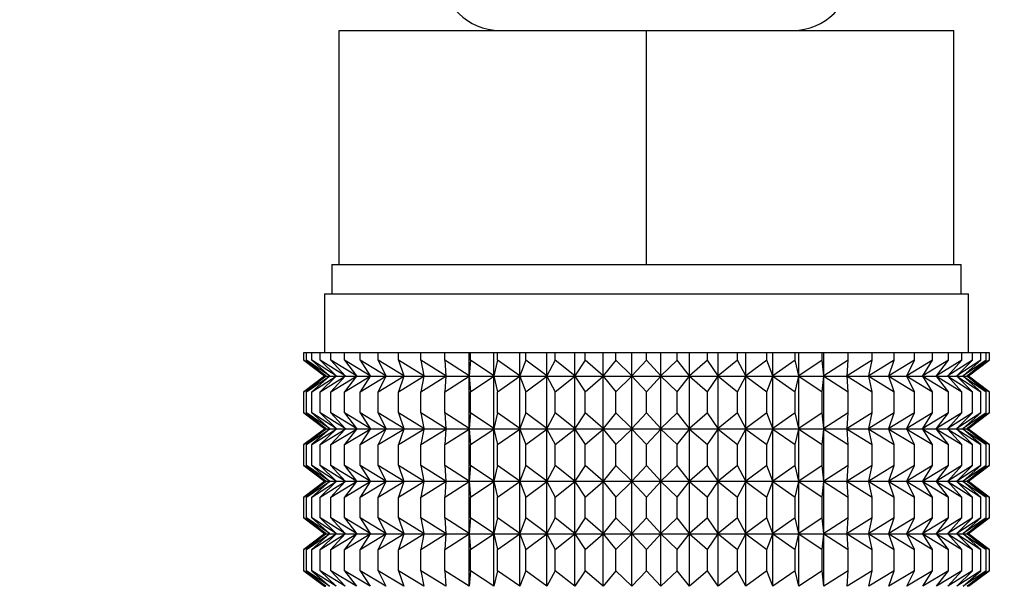
# Model space of a CAD drawing. Units: millimetres. Extents: x 0 to 1467, y 0 to 2734.
# Drawn here: x 768 to 802, y 1397 to 1416 of the extents above; entities that cross this region are included whole.
import ezdxf
from ezdxf import colors
from ezdxf.entities.mleader import LeaderData, LeaderLine
from ezdxf.math import Vec2, Vec3

# ---------------------------------------------------------------- set-up
doc = ezdxf.new("R2010")
doc.units = ezdxf.units.MM
doc.layers.add('DV1_Défaut', color=7, linetype='Continuous')
doc.layers.add('Défaut', color=7, linetype='Continuous')

# ---------------------------------------------------------------- blocks, each defined once
blk = doc.blocks.new('_DOT')
at = {"color": 0}
blk.add_line((0, 0), (-1, 0), dxfattribs=at)
at = {"color": 0, "const_width": 0.333}
blk.add_lwpolyline([(-0.1665, 0, 1), (0.1665, 0, 1)], format="xyb", close=True, dxfattribs=at)
blk = doc.blocks.new('SE')
at = {"layer": 'DV1_Défaut', "color": 7, "linetype": 'Continuous'}
for p, q in [((779.095, 1415.501), (789.595, 1415.501)), ((779.095, 1407.501), (779.095, 1415.501)), ((789.595, 1415.501), (800.095, 1415.501)), ((789.595, 1407.501), (789.595, 1415.501)), ((800.095, 1407.501), (800.095, 1415.501)), ((778.845, 1407.501), (779.095, 1407.501)), ((778.845, 1407.501), (778.845, 1406.501)), ((779.095, 1407.501), (782.349, 1407.501)), ((782.349, 1407.501), (786.341, 1407.501)), ((786.341, 1407.501), (789.595, 1407.501)), ((789.595, 1407.501), (792.849, 1407.501)), ((792.849, 1407.501), (796.841, 1407.501)), ((796.841, 1407.501), (800.095, 1407.501)), ((800.095, 1407.501), (800.345, 1407.501)), ((800.345, 1406.501), (800.345, 1407.501)), ((778.595, 1406.501), (800.595, 1406.501)), ((778.595, 1406.501), (778.595, 1404.501)), ((800.595, 1404.501), (800.595, 1406.501)), ((777.887, 1404.501), (777.981, 1404.501)), ((777.887, 1404.235), (777.887, 1404.501)), ((777.981, 1404.501), (778.169, 1404.501)), ((777.981, 1404.235), (777.981, 1404.501)), ((778.169, 1404.501), (778.449, 1404.501)), ((778.169, 1404.235), (778.169, 1404.501)), ((778.449, 1404.501), (778.818, 1404.501)), ((778.449, 1404.235), (778.449, 1404.501)), ((778.818, 1404.501), (779.275, 1404.501)), ((778.818, 1404.235), (778.818, 1404.501)), ((779.275, 1404.501), (779.814, 1404.501)), ((779.275, 1404.235), (779.275, 1404.501)), ((779.814, 1404.501), (780.432, 1404.501)), ((779.814, 1404.235), (779.814, 1404.501)), ((780.432, 1404.501), (781.124, 1404.501)), ((780.432, 1404.235), (780.432, 1404.501)), ((781.124, 1404.501), (781.884, 1404.501)), ((781.124, 1404.235), (781.124, 1404.501)), ((781.884, 1404.501), (782.706, 1404.501)), ((781.884, 1404.235), (781.884, 1404.501)), ((782.706, 1404.501), (783.535, 1404.501)), ((782.706, 1404.235), (782.706, 1404.501)), ((783.535, 1404.501), (783.584, 1404.501)), ((783.535, 1403.7), (783.535, 1404.501)), ((783.584, 1404.501), (784.383, 1404.501)), ((783.584, 1404.235), (783.584, 1404.501)), ((784.383, 1404.501), (784.51, 1404.501)), ((784.383, 1403.7), (784.383, 1404.501)), ((784.51, 1404.501), (785.272, 1404.501)), ((784.51, 1404.235), (784.51, 1404.501)), ((785.272, 1404.501), (785.477, 1404.501)), ((785.272, 1403.7), (785.272, 1404.501)), ((785.477, 1404.501), (786.196, 1404.501)), ((785.477, 1404.235), (785.477, 1404.501)), ((786.196, 1404.501), (786.477, 1404.501)), ((786.196, 1403.7), (786.196, 1404.501)), ((786.477, 1404.501), (787.147, 1404.501)), ((786.477, 1404.235), (786.477, 1404.501)), ((787.147, 1404.501), (787.503, 1404.501)), ((787.147, 1403.7), (787.147, 1404.501)), ((787.503, 1404.501), (788.119, 1404.501)), ((787.503, 1404.235), (787.503, 1404.501)), ((788.119, 1404.501), (788.545, 1404.501)), ((788.119, 1403.7), (788.119, 1404.501)), ((788.545, 1404.501), (789.102, 1404.501)), ((788.545, 1404.235), (788.545, 1404.501)), ((789.102, 1404.501), (789.595, 1404.501)), ((789.102, 1403.7), (789.102, 1404.501)), ((789.595, 1404.501), (790.089, 1404.501)), ((789.595, 1404.235), (789.595, 1404.501)), ((790.089, 1404.501), (790.646, 1404.501)), ((790.089, 1403.7), (790.089, 1404.501)), ((790.646, 1404.501), (791.072, 1404.501)), ((790.646, 1404.235), (790.646, 1404.501)), ((791.072, 1404.501), (791.688, 1404.501)), ((791.072, 1403.7), (791.072, 1404.501)), ((791.688, 1404.501), (792.043, 1404.501)), ((791.688, 1404.235), (791.688, 1404.501)), ((792.043, 1404.501), (792.713, 1404.501)), ((792.043, 1403.7), (792.043, 1404.501)), ((792.713, 1404.501), (792.994, 1404.501)), ((792.713, 1404.235), (792.713, 1404.501)), ((792.994, 1404.501), (793.713, 1404.501)), ((792.994, 1403.7), (792.994, 1404.501)), ((793.713, 1404.501), (793.918, 1404.501)), ((793.713, 1404.235), (793.713, 1404.501)), ((793.918, 1404.501), (794.68, 1404.501)), ((793.918, 1403.7), (793.918, 1404.501)), ((794.68, 1404.501), (794.808, 1404.501)), ((794.68, 1404.235), (794.68, 1404.501)), ((794.808, 1404.501), (795.606, 1404.501)), ((794.808, 1403.7), (794.808, 1404.501)), ((795.606, 1404.501), (795.655, 1404.501)), ((795.606, 1404.235), (795.606, 1404.501)), ((795.655, 1404.501), (796.484, 1404.501)), ((795.655, 1403.7), (795.655, 1404.501)), ((796.484, 1404.501), (797.306, 1404.501)), ((796.484, 1404.235), (796.484, 1404.501)), ((797.306, 1404.501), (798.066, 1404.501)), ((797.306, 1404.235), (797.306, 1404.501)), ((798.066, 1404.501), (798.758, 1404.501)), ((798.066, 1404.235), (798.066, 1404.501)), ((798.758, 1404.501), (799.376, 1404.501)), ((798.758, 1404.235), (798.758, 1404.501)), ((799.376, 1404.501), (799.916, 1404.501)), ((799.376, 1404.235), (799.376, 1404.501)), ((799.916, 1404.501), (800.372, 1404.501)), ((799.916, 1404.235), (799.916, 1404.501)), ((800.372, 1404.501), (800.741, 1404.501)), ((800.372, 1404.235), (800.372, 1404.501)), ((800.741, 1404.501), (801.021, 1404.501)), ((800.741, 1404.235), (800.741, 1404.501)), ((801.021, 1404.501), (801.209, 1404.501)), ((801.021, 1404.235), (801.021, 1404.501)), ((801.209, 1404.501), (801.303, 1404.501)), ((801.209, 1404.235), (801.209, 1404.501)), ((801.303, 1404.501), (801.303, 1404.235)), ((778.639, 1403.7), (777.887, 1404.235)), ((777.887, 1404.235), (778.595, 1403.7)), ((778.772, 1403.7), (777.981, 1404.235)), ((777.981, 1404.235), (778.639, 1403.7)), ((778.992, 1403.7), (778.169, 1404.235)), ((778.169, 1404.235), (778.772, 1403.7)), ((779.297, 1403.7), (778.449, 1404.235)), ((778.449, 1404.235), (778.992, 1403.7)), ((779.685, 1403.7), (778.818, 1404.235)), ((778.818, 1404.235), (779.297, 1403.7)), ((780.152, 1403.7), (779.275, 1404.235)), ((779.275, 1404.235), (779.685, 1403.7)), ((780.696, 1403.7), (779.814, 1404.235)), ((779.814, 1404.235), (780.152, 1403.7)), ((781.311, 1403.7), (780.432, 1404.235)), ((780.432, 1404.235), (780.696, 1403.7)), ((781.994, 1403.7), (781.124, 1404.235)), ((781.124, 1404.235), (781.311, 1403.7)), ((782.737, 1403.7), (781.884, 1404.235)), ((781.884, 1404.235), (781.994, 1403.7)), ((783.535, 1403.7), (782.706, 1404.235)), ((782.706, 1404.235), (782.737, 1403.7)), ((783.584, 1404.235), (783.535, 1403.7)), ((784.383, 1403.7), (783.584, 1404.235)), ((784.51, 1404.235), (784.383, 1403.7)), ((785.272, 1403.7), (784.51, 1404.235)), ((785.477, 1404.235), (785.272, 1403.7)), ((786.196, 1403.7), (785.477, 1404.235)), ((786.477, 1404.235), (786.196, 1403.7)), ((787.147, 1403.7), (786.477, 1404.235)), ((787.503, 1404.235), (787.147, 1403.7)), ((788.119, 1403.7), (787.503, 1404.235)), ((788.545, 1404.235), (788.119, 1403.7)), ((789.102, 1403.7), (788.545, 1404.235)), ((789.595, 1404.235), (789.102, 1403.7)), ((790.089, 1403.7), (789.595, 1404.235)), ((790.646, 1404.235), (790.089, 1403.7)), ((791.072, 1403.7), (790.646, 1404.235)), ((791.688, 1404.235), (791.072, 1403.7)), ((792.043, 1403.7), (791.688, 1404.235)), ((792.713, 1404.235), (792.043, 1403.7)), ((792.994, 1403.7), (792.713, 1404.235)), ((793.713, 1404.235), (792.994, 1403.7)), ((793.918, 1403.7), (793.713, 1404.235)), ((794.68, 1404.235), (793.918, 1403.7)), ((794.808, 1403.7), (794.68, 1404.235)), ((795.606, 1404.235), (794.808, 1403.7)), ((795.655, 1403.7), (795.606, 1404.235)), ((796.484, 1404.235), (795.655, 1403.7)), ((797.306, 1404.235), (796.454, 1403.7)), ((796.454, 1403.7), (796.484, 1404.235)), ((798.066, 1404.235), (797.197, 1403.7)), ((797.197, 1403.7), (797.306, 1404.235)), ((798.758, 1404.235), (797.879, 1403.7)), ((797.879, 1403.7), (798.066, 1404.235)), ((799.376, 1404.235), (798.494, 1403.7)), ((798.494, 1403.7), (798.758, 1404.235)), ((799.916, 1404.235), (799.038, 1403.7)), ((799.038, 1403.7), (799.376, 1404.235)), ((800.372, 1404.235), (799.506, 1403.7)), ((799.506, 1403.7), (799.916, 1404.235)), ((800.741, 1404.235), (799.894, 1403.7)), ((799.894, 1403.7), (800.372, 1404.235)), ((801.021, 1404.235), (800.199, 1403.7)), ((800.199, 1403.7), (800.741, 1404.235)), ((801.209, 1404.235), (800.418, 1403.7)), ((800.418, 1403.7), (801.021, 1404.235)), ((800.551, 1403.7), (801.209, 1404.235)), ((801.303, 1404.235), (800.551, 1403.7)), ((800.595, 1403.7), (801.303, 1404.235)), ((778.595, 1403.686), (777.887, 1403.152)), ((777.887, 1403.152), (778.639, 1403.686)), ((778.639, 1403.686), (777.981, 1403.152)), ((777.981, 1403.152), (778.772, 1403.686)), ((778.772, 1403.686), (778.169, 1403.152)), ((778.169, 1403.152), (778.992, 1403.686)), ((778.992, 1403.686), (778.449, 1403.152)), ((778.449, 1403.152), (779.297, 1403.686)), ((778.595, 1403.7), (778.605, 1403.693)), ((778.605, 1403.693), (778.595, 1403.686)), ((778.605, 1403.693), (800.586, 1403.693)), ((779.297, 1403.686), (778.818, 1403.152)), ((778.818, 1403.152), (779.685, 1403.686)), ((779.685, 1403.686), (779.275, 1403.152)), ((779.275, 1403.152), (780.152, 1403.686)), ((780.152, 1403.686), (779.814, 1403.152)), ((779.814, 1403.152), (780.696, 1403.686)), ((780.696, 1403.686), (780.432, 1403.152)), ((780.432, 1403.152), (781.311, 1403.686)), ((781.311, 1403.686), (781.124, 1403.152)), ((781.124, 1403.152), (781.994, 1403.686)), ((781.994, 1403.686), (781.884, 1403.152)), ((781.884, 1403.152), (782.737, 1403.686)), ((782.737, 1403.686), (782.706, 1403.152)), ((782.706, 1403.152), (783.535, 1403.686)), ((783.535, 1403.686), (783.584, 1403.152)), ((783.535, 1401.897), (783.535, 1403.686)), ((783.584, 1403.152), (784.383, 1403.686)), ((784.383, 1403.686), (784.51, 1403.152)), ((784.383, 1401.897), (784.383, 1403.686)), ((784.51, 1403.152), (785.272, 1403.686)), ((785.272, 1403.686), (785.477, 1403.152)), ((785.272, 1401.897), (785.272, 1403.686)), ((785.477, 1403.152), (786.196, 1403.686)), ((786.196, 1403.686), (786.477, 1403.152)), ((786.196, 1401.897), (786.196, 1403.686)), ((786.477, 1403.152), (787.147, 1403.686)), ((787.147, 1403.686), (787.503, 1403.152)), ((787.147, 1401.897), (787.147, 1403.686)), ((787.503, 1403.152), (788.119, 1403.686)), ((788.119, 1403.686), (788.545, 1403.152)), ((788.119, 1401.897), (788.119, 1403.686)), ((788.545, 1403.152), (789.102, 1403.686)), ((789.102, 1403.686), (789.595, 1403.152)), ((789.102, 1401.897), (789.102, 1403.686)), ((789.595, 1403.152), (790.089, 1403.686)), ((790.089, 1403.686), (790.646, 1403.152)), ((790.089, 1401.897), (790.089, 1403.686)), ((790.646, 1403.152), (791.072, 1403.686)), ((791.072, 1403.686), (791.688, 1403.152)), ((791.072, 1401.897), (791.072, 1403.686)), ((791.688, 1403.152), (792.043, 1403.686)), ((792.043, 1403.686), (792.713, 1403.152)), ((792.043, 1401.897), (792.043, 1403.686)), ((792.713, 1403.152), (792.994, 1403.686)), ((792.994, 1403.686), (793.713, 1403.152)), ((792.994, 1401.897), (792.994, 1403.686)), ((793.713, 1403.152), (793.918, 1403.686)), ((793.918, 1403.686), (794.68, 1403.152)), ((793.918, 1401.897), (793.918, 1403.686)), ((794.68, 1403.152), (794.808, 1403.686)), ((794.808, 1403.686), (795.606, 1403.152)), ((794.808, 1401.897), (794.808, 1403.686)), ((795.606, 1403.152), (795.655, 1403.686)), ((795.655, 1403.686), (796.484, 1403.152)), ((795.655, 1401.897), (795.655, 1403.686)), ((796.484, 1403.152), (796.454, 1403.686)), ((796.454, 1403.686), (797.306, 1403.152)), ((797.306, 1403.152), (797.197, 1403.686)), ((797.197, 1403.686), (798.066, 1403.152)), ((798.066, 1403.152), (797.879, 1403.686)), ((797.879, 1403.686), (798.758, 1403.152)), ((798.758, 1403.152), (798.494, 1403.686)), ((798.494, 1403.686), (799.376, 1403.152)), ((799.376, 1403.152), (799.038, 1403.686)), ((799.038, 1403.686), (799.916, 1403.152)), ((799.916, 1403.152), (799.506, 1403.686)), ((799.506, 1403.686), (800.372, 1403.152)), ((800.372, 1403.152), (799.894, 1403.686)), ((799.894, 1403.686), (800.741, 1403.152)), ((800.741, 1403.152), (800.199, 1403.686)), ((800.199, 1403.686), (801.021, 1403.152)), ((801.021, 1403.152), (800.418, 1403.686)), ((800.418, 1403.686), (801.209, 1403.152)), ((801.209, 1403.152), (800.551, 1403.686)), ((800.551, 1403.686), (801.303, 1403.152)), ((800.586, 1403.693), (800.595, 1403.7)), ((800.595, 1403.686), (800.586, 1403.693)), ((801.303, 1403.152), (800.595, 1403.686)), ((777.887, 1402.432), (777.887, 1403.152)), ((777.981, 1402.432), (777.981, 1403.152)), ((778.169, 1402.432), (778.169, 1403.152)), ((778.449, 1402.432), (778.449, 1403.152)), ((778.818, 1402.432), (778.818, 1403.152)), ((779.275, 1402.432), (779.275, 1403.152)), ((779.814, 1402.432), (779.814, 1403.152)), ((780.432, 1402.432), (780.432, 1403.152)), ((781.124, 1402.432), (781.124, 1403.152)), ((781.884, 1402.432), (781.884, 1403.152)), ((782.706, 1402.432), (782.706, 1403.152)), ((783.584, 1402.432), (783.584, 1403.152)), ((784.51, 1402.432), (784.51, 1403.152)), ((785.477, 1402.432), (785.477, 1403.152)), ((786.477, 1402.432), (786.477, 1403.152)), ((787.503, 1402.432), (787.503, 1403.152)), ((788.545, 1402.432), (788.545, 1403.152)), ((789.595, 1402.432), (789.595, 1403.152)), ((790.646, 1402.432), (790.646, 1403.152)), ((791.688, 1402.432), (791.688, 1403.152)), ((792.713, 1402.432), (792.713, 1403.152)), ((793.713, 1402.432), (793.713, 1403.152)), ((794.68, 1402.432), (794.68, 1403.152)), ((795.606, 1402.432), (795.606, 1403.152)), ((796.484, 1402.432), (796.484, 1403.152)), ((797.306, 1402.432), (797.306, 1403.152)), ((798.066, 1402.432), (798.066, 1403.152)), ((798.758, 1402.432), (798.758, 1403.152)), ((799.376, 1402.432), (799.376, 1403.152)), ((799.916, 1402.432), (799.916, 1403.152)), ((800.372, 1402.432), (800.372, 1403.152)), ((800.741, 1402.432), (800.741, 1403.152)), ((801.021, 1402.432), (801.021, 1403.152)), ((801.209, 1402.432), (801.209, 1403.152)), ((801.303, 1403.152), (801.303, 1402.432)), ((778.639, 1401.897), (777.887, 1402.432)), ((777.887, 1402.432), (778.595, 1401.897)), ((778.772, 1401.897), (777.981, 1402.432)), ((777.981, 1402.432), (778.639, 1401.897)), ((778.992, 1401.897), (778.169, 1402.432)), ((778.169, 1402.432), (778.772, 1401.897)), ((779.297, 1401.897), (778.449, 1402.432)), ((778.449, 1402.432), (778.992, 1401.897)), ((779.685, 1401.897), (778.818, 1402.432)), ((778.818, 1402.432), (779.297, 1401.897)), ((780.152, 1401.897), (779.275, 1402.432)), ((779.275, 1402.432), (779.685, 1401.897)), ((780.696, 1401.897), (779.814, 1402.432)), ((779.814, 1402.432), (780.152, 1401.897)), ((781.311, 1401.897), (780.432, 1402.432)), ((780.432, 1402.432), (780.696, 1401.897)), ((781.994, 1401.897), (781.124, 1402.432)), ((781.124, 1402.432), (781.311, 1401.897)), ((782.737, 1401.897), (781.884, 1402.432)), ((781.884, 1402.432), (781.994, 1401.897)), ((783.535, 1401.897), (782.706, 1402.432)), ((782.706, 1402.432), (782.737, 1401.897)), ((783.584, 1402.432), (783.535, 1401.897)), ((784.383, 1401.897), (783.584, 1402.432)), ((784.51, 1402.432), (784.383, 1401.897)), ((785.272, 1401.897), (784.51, 1402.432)), ((785.477, 1402.432), (785.272, 1401.897)), ((786.196, 1401.897), (785.477, 1402.432)), ((786.477, 1402.432), (786.196, 1401.897)), ((787.147, 1401.897), (786.477, 1402.432)), ((787.503, 1402.432), (787.147, 1401.897)), ((788.119, 1401.897), (787.503, 1402.432)), ((788.545, 1402.432), (788.119, 1401.897)), ((789.102, 1401.897), (788.545, 1402.432)), ((789.595, 1402.432), (789.102, 1401.897)), ((790.089, 1401.897), (789.595, 1402.432)), ((790.646, 1402.432), (790.089, 1401.897)), ((791.072, 1401.897), (790.646, 1402.432)), ((791.688, 1402.432), (791.072, 1401.897)), ((792.043, 1401.897), (791.688, 1402.432)), ((792.713, 1402.432), (792.043, 1401.897)), ((792.994, 1401.897), (792.713, 1402.432)), ((793.713, 1402.432), (792.994, 1401.897)), ((793.918, 1401.897), (793.713, 1402.432)), ((794.68, 1402.432), (793.918, 1401.897)), ((794.808, 1401.897), (794.68, 1402.432)), ((795.606, 1402.432), (794.808, 1401.897)), ((795.655, 1401.897), (795.606, 1402.432)), ((796.484, 1402.432), (795.655, 1401.897)), ((797.306, 1402.432), (796.454, 1401.897)), ((796.454, 1401.897), (796.484, 1402.432)), ((798.066, 1402.432), (797.197, 1401.897)), ((797.197, 1401.897), (797.306, 1402.432)), ((798.758, 1402.432), (797.879, 1401.897)), ((797.879, 1401.897), (798.066, 1402.432)), ((799.376, 1402.432), (798.494, 1401.897)), ((798.494, 1401.897), (798.758, 1402.432)), ((799.916, 1402.432), (799.038, 1401.897)), ((799.038, 1401.897), (799.376, 1402.432)), ((800.372, 1402.432), (799.506, 1401.897)), ((799.506, 1401.897), (799.916, 1402.432)), ((800.741, 1402.432), (799.894, 1401.897)), ((799.894, 1401.897), (800.372, 1402.432)), ((801.021, 1402.432), (800.199, 1401.897)), ((800.199, 1401.897), (800.741, 1402.432)), ((801.209, 1402.432), (800.418, 1401.897)), ((800.418, 1401.897), (801.021, 1402.432)), ((800.551, 1401.897), (801.209, 1402.432)), ((801.303, 1402.432), (800.551, 1401.897)), ((800.595, 1401.897), (801.303, 1402.432)), ((778.595, 1401.897), (778.605, 1401.89)), ((800.586, 1401.89), (800.595, 1401.897)), ((778.595, 1401.883), (777.887, 1401.349)), ((777.887, 1401.349), (778.639, 1401.883)), ((778.639, 1401.883), (777.981, 1401.349)), ((777.981, 1401.349), (778.772, 1401.883)), ((778.772, 1401.883), (778.169, 1401.349)), ((778.169, 1401.349), (778.992, 1401.883)), ((778.992, 1401.883), (778.449, 1401.349)), ((778.449, 1401.349), (779.297, 1401.883)), ((778.605, 1401.89), (778.595, 1401.883)), ((778.605, 1401.89), (800.586, 1401.89)), ((779.297, 1401.883), (778.818, 1401.349)), ((778.818, 1401.349), (779.685, 1401.883)), ((779.685, 1401.883), (779.275, 1401.349)), ((779.275, 1401.349), (780.152, 1401.883)), ((780.152, 1401.883), (779.814, 1401.349)), ((779.814, 1401.349), (780.696, 1401.883)), ((780.696, 1401.883), (780.432, 1401.349)), ((780.432, 1401.349), (781.311, 1401.883)), ((781.311, 1401.883), (781.124, 1401.349)), ((781.124, 1401.349), (781.994, 1401.883)), ((781.994, 1401.883), (781.884, 1401.349)), ((781.884, 1401.349), (782.737, 1401.883)), ((782.737, 1401.883), (782.706, 1401.349)), ((782.706, 1401.349), (783.535, 1401.883)), ((783.535, 1400.104), (783.535, 1401.883)), ((783.535, 1401.883), (783.584, 1401.349)), ((783.584, 1401.349), (784.383, 1401.883)), ((784.383, 1400.104), (784.383, 1401.883)), ((784.383, 1401.883), (784.51, 1401.349)), ((784.51, 1401.349), (785.272, 1401.883)), ((785.272, 1400.104), (785.272, 1401.883)), ((785.272, 1401.883), (785.477, 1401.349)), ((785.477, 1401.349), (786.196, 1401.883)), ((786.196, 1400.104), (786.196, 1401.883)), ((786.196, 1401.883), (786.477, 1401.349)), ((786.477, 1401.349), (787.147, 1401.883)), ((787.147, 1400.104), (787.147, 1401.883)), ((787.147, 1401.883), (787.503, 1401.349)), ((787.503, 1401.349), (788.119, 1401.883)), ((788.119, 1400.104), (788.119, 1401.883)), ((788.119, 1401.883), (788.545, 1401.349)), ((788.545, 1401.349), (789.102, 1401.883)), ((789.102, 1400.104), (789.102, 1401.883)), ((789.102, 1401.883), (789.595, 1401.349)), ((789.595, 1401.349), (790.089, 1401.883)), ((790.089, 1400.104), (790.089, 1401.883)), ((790.089, 1401.883), (790.646, 1401.349)), ((790.646, 1401.349), (791.072, 1401.883)), ((791.072, 1400.104), (791.072, 1401.883)), ((791.072, 1401.883), (791.688, 1401.349)), ((791.688, 1401.349), (792.043, 1401.883)), ((792.043, 1400.104), (792.043, 1401.883)), ((792.043, 1401.883), (792.713, 1401.349)), ((792.713, 1401.349), (792.994, 1401.883)), ((792.994, 1400.104), (792.994, 1401.883)), ((792.994, 1401.883), (793.713, 1401.349)), ((793.713, 1401.349), (793.918, 1401.883)), ((793.918, 1400.104), (793.918, 1401.883)), ((793.918, 1401.883), (794.68, 1401.349)), ((794.68, 1401.349), (794.808, 1401.883)), ((794.808, 1400.104), (794.808, 1401.883)), ((794.808, 1401.883), (795.606, 1401.349)), ((795.606, 1401.349), (795.655, 1401.883)), ((795.655, 1400.104), (795.655, 1401.883)), ((795.655, 1401.883), (796.484, 1401.349)), ((796.484, 1401.349), (796.454, 1401.883)), ((796.454, 1401.883), (797.306, 1401.349)), ((797.306, 1401.349), (797.197, 1401.883)), ((797.197, 1401.883), (798.066, 1401.349)), ((798.066, 1401.349), (797.879, 1401.883)), ((797.879, 1401.883), (798.758, 1401.349)), ((798.758, 1401.349), (798.494, 1401.883)), ((798.494, 1401.883), (799.376, 1401.349)), ((799.376, 1401.349), (799.038, 1401.883)), ((799.038, 1401.883), (799.916, 1401.349)), ((799.916, 1401.349), (799.506, 1401.883)), ((799.506, 1401.883), (800.372, 1401.349)), ((800.372, 1401.349), (799.894, 1401.883)), ((799.894, 1401.883), (800.741, 1401.349)), ((800.741, 1401.349), (800.199, 1401.883)), ((800.199, 1401.883), (801.021, 1401.349)), ((801.021, 1401.349), (800.418, 1401.883)), ((800.418, 1401.883), (801.209, 1401.349)), ((801.209, 1401.349), (800.551, 1401.883)), ((800.551, 1401.883), (801.303, 1401.349)), ((800.595, 1401.883), (800.586, 1401.89)), ((801.303, 1401.349), (800.595, 1401.883)), ((777.887, 1400.638), (777.887, 1401.349)), ((777.981, 1400.638), (777.981, 1401.349)), ((778.169, 1400.638), (778.169, 1401.349)), ((778.449, 1400.638), (778.449, 1401.349)), ((778.818, 1400.638), (778.818, 1401.349)), ((779.275, 1400.638), (779.275, 1401.349)), ((779.814, 1400.638), (779.814, 1401.349)), ((780.432, 1400.638), (780.432, 1401.349)), ((781.124, 1400.638), (781.124, 1401.349)), ((781.884, 1400.638), (781.884, 1401.349)), ((782.706, 1400.638), (782.706, 1401.349)), ((783.584, 1400.638), (783.584, 1401.349)), ((784.51, 1400.638), (784.51, 1401.349)), ((785.477, 1400.638), (785.477, 1401.349)), ((786.477, 1400.638), (786.477, 1401.349)), ((787.503, 1400.638), (787.503, 1401.349)), ((788.545, 1400.638), (788.545, 1401.349)), ((789.595, 1400.638), (789.595, 1401.349)), ((790.646, 1400.638), (790.646, 1401.349)), ((791.688, 1400.638), (791.688, 1401.349)), ((792.713, 1400.638), (792.713, 1401.349)), ((793.713, 1400.638), (793.713, 1401.349)), ((794.68, 1400.638), (794.68, 1401.349)), ((795.606, 1400.638), (795.606, 1401.349)), ((796.484, 1400.638), (796.484, 1401.349)), ((797.306, 1400.638), (797.306, 1401.349)), ((798.066, 1400.638), (798.066, 1401.349)), ((798.758, 1400.638), (798.758, 1401.349)), ((799.376, 1400.638), (799.376, 1401.349)), ((799.916, 1400.638), (799.916, 1401.349)), ((800.372, 1400.638), (800.372, 1401.349)), ((800.741, 1400.638), (800.741, 1401.349)), ((801.021, 1400.638), (801.021, 1401.349)), ((801.209, 1400.638), (801.209, 1401.349)), ((801.303, 1401.349), (801.303, 1400.638)), ((778.639, 1400.104), (777.887, 1400.638)), ((777.887, 1400.638), (778.595, 1400.104)), ((778.772, 1400.104), (777.981, 1400.638)), ((777.981, 1400.638), (778.639, 1400.104)), ((778.992, 1400.104), (778.169, 1400.638)), ((778.169, 1400.638), (778.772, 1400.104)), ((779.297, 1400.104), (778.449, 1400.638)), ((778.449, 1400.638), (778.992, 1400.104)), ((779.685, 1400.104), (778.818, 1400.638)), ((778.818, 1400.638), (779.297, 1400.104)), ((780.152, 1400.104), (779.275, 1400.638)), ((779.275, 1400.638), (779.685, 1400.104)), ((780.696, 1400.104), (779.814, 1400.638)), ((779.814, 1400.638), (780.152, 1400.104)), ((781.311, 1400.104), (780.432, 1400.638)), ((780.432, 1400.638), (780.696, 1400.104)), ((781.994, 1400.104), (781.124, 1400.638)), ((781.124, 1400.638), (781.311, 1400.104)), ((782.737, 1400.104), (781.884, 1400.638)), ((781.884, 1400.638), (781.994, 1400.104)), ((783.535, 1400.104), (782.706, 1400.638)), ((782.706, 1400.638), (782.737, 1400.104)), ((783.584, 1400.638), (783.535, 1400.104)), ((784.383, 1400.104), (783.584, 1400.638)), ((784.51, 1400.638), (784.383, 1400.104)), ((785.272, 1400.104), (784.51, 1400.638)), ((785.477, 1400.638), (785.272, 1400.104)), ((786.196, 1400.104), (785.477, 1400.638)), ((786.477, 1400.638), (786.196, 1400.104)), ((787.147, 1400.104), (786.477, 1400.638)), ((787.503, 1400.638), (787.147, 1400.104)), ((788.119, 1400.104), (787.503, 1400.638)), ((788.545, 1400.638), (788.119, 1400.104)), ((789.102, 1400.104), (788.545, 1400.638)), ((789.595, 1400.638), (789.102, 1400.104)), ((790.089, 1400.104), (789.595, 1400.638)), ((790.646, 1400.638), (790.089, 1400.104)), ((791.072, 1400.104), (790.646, 1400.638)), ((791.688, 1400.638), (791.072, 1400.104)), ((792.043, 1400.104), (791.688, 1400.638)), ((792.713, 1400.638), (792.043, 1400.104)), ((792.994, 1400.104), (792.713, 1400.638)), ((793.713, 1400.638), (792.994, 1400.104)), ((793.918, 1400.104), (793.713, 1400.638)), ((794.68, 1400.638), (793.918, 1400.104)), ((794.808, 1400.104), (794.68, 1400.638)), ((795.606, 1400.638), (794.808, 1400.104)), ((795.655, 1400.104), (795.606, 1400.638)), ((796.484, 1400.638), (795.655, 1400.104)), ((797.306, 1400.638), (796.454, 1400.104)), ((796.454, 1400.104), (796.484, 1400.638)), ((798.066, 1400.638), (797.197, 1400.104)), ((797.197, 1400.104), (797.306, 1400.638)), ((798.758, 1400.638), (797.879, 1400.104)), ((797.879, 1400.104), (798.066, 1400.638)), ((799.376, 1400.638), (798.494, 1400.104)), ((798.494, 1400.104), (798.758, 1400.638)), ((799.916, 1400.638), (799.038, 1400.104)), ((799.038, 1400.104), (799.376, 1400.638)), ((800.372, 1400.638), (799.506, 1400.104)), ((799.506, 1400.104), (799.916, 1400.638)), ((800.741, 1400.638), (799.894, 1400.104)), ((799.894, 1400.104), (800.372, 1400.638)), ((801.021, 1400.638), (800.199, 1400.104)), ((800.199, 1400.104), (800.741, 1400.638)), ((801.209, 1400.638), (800.418, 1400.104)), ((800.418, 1400.104), (801.021, 1400.638)), ((800.551, 1400.104), (801.209, 1400.638)), ((801.303, 1400.638), (800.551, 1400.104)), ((800.595, 1400.104), (801.303, 1400.638)), ((778.595, 1400.09), (777.887, 1399.555)), ((777.887, 1399.555), (778.639, 1400.09)), ((778.639, 1400.09), (777.981, 1399.555)), ((777.981, 1399.555), (778.772, 1400.09)), ((778.772, 1400.09), (778.169, 1399.555)), ((778.169, 1399.555), (778.992, 1400.09)), ((778.992, 1400.09), (778.449, 1399.555)), ((778.449, 1399.555), (779.297, 1400.09)), ((778.595, 1400.104), (778.605, 1400.097)), ((778.605, 1400.097), (778.595, 1400.09)), ((778.605, 1400.097), (800.586, 1400.097)), ((779.297, 1400.09), (778.818, 1399.555)), ((778.818, 1399.555), (779.685, 1400.09)), ((779.685, 1400.09), (779.275, 1399.555)), ((779.275, 1399.555), (780.152, 1400.09)), ((780.152, 1400.09), (779.814, 1399.555)), ((779.814, 1399.555), (780.696, 1400.09)), ((780.696, 1400.09), (780.432, 1399.555)), ((780.432, 1399.555), (781.311, 1400.09)), ((781.311, 1400.09), (781.124, 1399.555)), ((781.124, 1399.555), (781.994, 1400.09)), ((781.994, 1400.09), (781.884, 1399.555)), ((781.884, 1399.555), (782.737, 1400.09)), ((782.737, 1400.09), (782.706, 1399.555)), ((782.706, 1399.555), (783.535, 1400.09)), ((783.535, 1398.312), (783.535, 1400.09)), ((783.535, 1400.09), (783.584, 1399.555)), ((783.584, 1399.555), (784.383, 1400.09)), ((784.383, 1398.312), (784.383, 1400.09)), ((784.383, 1400.09), (784.51, 1399.555)), ((784.51, 1399.555), (785.272, 1400.09)), ((785.272, 1398.312), (785.272, 1400.09)), ((785.272, 1400.09), (785.477, 1399.555)), ((785.477, 1399.555), (786.196, 1400.09)), ((786.196, 1398.312), (786.196, 1400.09)), ((786.196, 1400.09), (786.477, 1399.555)), ((786.477, 1399.555), (787.147, 1400.09)), ((787.147, 1398.312), (787.147, 1400.09)), ((787.147, 1400.09), (787.503, 1399.555)), ((787.503, 1399.555), (788.119, 1400.09)), ((788.119, 1398.312), (788.119, 1400.09)), ((788.119, 1400.09), (788.545, 1399.555)), ((788.545, 1399.555), (789.102, 1400.09)), ((789.102, 1398.312), (789.102, 1400.09)), ((789.102, 1400.09), (789.595, 1399.555)), ((789.595, 1399.555), (790.089, 1400.09)), ((790.089, 1398.312), (790.089, 1400.09)), ((790.089, 1400.09), (790.646, 1399.555)), ((790.646, 1399.555), (791.072, 1400.09)), ((791.072, 1398.312), (791.072, 1400.09)), ((791.072, 1400.09), (791.688, 1399.555)), ((791.688, 1399.555), (792.043, 1400.09)), ((792.043, 1398.312), (792.043, 1400.09)), ((792.043, 1400.09), (792.713, 1399.555)), ((792.713, 1399.555), (792.994, 1400.09)), ((792.994, 1398.312), (792.994, 1400.09)), ((792.994, 1400.09), (793.713, 1399.555)), ((793.713, 1399.555), (793.918, 1400.09)), ((793.918, 1398.312), (793.918, 1400.09)), ((793.918, 1400.09), (794.68, 1399.555)), ((794.68, 1399.555), (794.808, 1400.09)), ((794.808, 1398.312), (794.808, 1400.09)), ((794.808, 1400.09), (795.606, 1399.555)), ((795.606, 1399.555), (795.655, 1400.09)), ((795.655, 1398.312), (795.655, 1400.09)), ((795.655, 1400.09), (796.484, 1399.555)), ((796.484, 1399.555), (796.454, 1400.09)), ((796.454, 1400.09), (797.306, 1399.555)), ((797.306, 1399.555), (797.197, 1400.09)), ((797.197, 1400.09), (798.066, 1399.555)), ((798.066, 1399.555), (797.879, 1400.09)), ((797.879, 1400.09), (798.758, 1399.555)), ((798.758, 1399.555), (798.494, 1400.09)), ((798.494, 1400.09), (799.376, 1399.555)), ((799.376, 1399.555), (799.038, 1400.09)), ((799.038, 1400.09), (799.916, 1399.555)), ((799.916, 1399.555), (799.506, 1400.09)), ((799.506, 1400.09), (800.372, 1399.555)), ((800.372, 1399.555), (799.894, 1400.09)), ((799.894, 1400.09), (800.741, 1399.555)), ((800.741, 1399.555), (800.199, 1400.09)), ((800.199, 1400.09), (801.021, 1399.555)), ((801.021, 1399.555), (800.418, 1400.09)), ((800.418, 1400.09), (801.209, 1399.555)), ((801.209, 1399.555), (800.551, 1400.09)), ((800.551, 1400.09), (801.303, 1399.555)), ((800.586, 1400.097), (800.595, 1400.104)), ((800.595, 1400.09), (800.586, 1400.097)), ((801.303, 1399.555), (800.595, 1400.09)), ((777.887, 1398.847), (777.887, 1399.555)), ((777.981, 1398.847), (777.981, 1399.555)), ((778.169, 1398.847), (778.169, 1399.555)), ((778.449, 1398.847), (778.449, 1399.555)), ((778.818, 1398.847), (778.818, 1399.555)), ((779.275, 1398.847), (779.275, 1399.555)), ((779.814, 1398.847), (779.814, 1399.555)), ((780.432, 1398.847), (780.432, 1399.555)), ((781.124, 1398.847), (781.124, 1399.555)), ((781.884, 1398.847), (781.884, 1399.555)), ((782.706, 1398.847), (782.706, 1399.555)), ((783.584, 1398.847), (783.584, 1399.555)), ((784.51, 1398.847), (784.51, 1399.555)), ((785.477, 1398.847), (785.477, 1399.555)), ((786.477, 1398.847), (786.477, 1399.555)), ((787.503, 1398.847), (787.503, 1399.555)), ((788.545, 1398.847), (788.545, 1399.555)), ((789.595, 1398.847), (789.595, 1399.555)), ((790.646, 1398.847), (790.646, 1399.555)), ((791.688, 1398.847), (791.688, 1399.555)), ((792.713, 1398.847), (792.713, 1399.555)), ((793.713, 1398.847), (793.713, 1399.555)), ((794.68, 1398.847), (794.68, 1399.555)), ((795.606, 1398.847), (795.606, 1399.555)), ((796.484, 1398.847), (796.484, 1399.555)), ((797.306, 1398.847), (797.306, 1399.555)), ((798.066, 1398.847), (798.066, 1399.555)), ((798.758, 1398.847), (798.758, 1399.555)), ((799.376, 1398.847), (799.376, 1399.555)), ((799.916, 1398.847), (799.916, 1399.555)), ((800.372, 1398.847), (800.372, 1399.555)), ((800.741, 1398.847), (800.741, 1399.555)), ((801.021, 1398.847), (801.021, 1399.555)), ((801.209, 1398.847), (801.209, 1399.555)), ((801.303, 1399.555), (801.303, 1398.847)), ((778.639, 1398.312), (777.887, 1398.847)), ((777.887, 1398.847), (778.595, 1398.312)), ((778.772, 1398.312), (777.981, 1398.847)), ((777.981, 1398.847), (778.639, 1398.312)), ((778.992, 1398.312), (778.169, 1398.847)), ((778.169, 1398.847), (778.772, 1398.312)), ((779.297, 1398.312), (778.449, 1398.847)), ((778.449, 1398.847), (778.992, 1398.312)), ((779.685, 1398.312), (778.818, 1398.847)), ((778.818, 1398.847), (779.297, 1398.312)), ((780.152, 1398.312), (779.275, 1398.847)), ((779.275, 1398.847), (779.685, 1398.312)), ((780.696, 1398.312), (779.814, 1398.847)), ((779.814, 1398.847), (780.152, 1398.312)), ((781.311, 1398.312), (780.432, 1398.847)), ((780.432, 1398.847), (780.696, 1398.312)), ((781.994, 1398.312), (781.124, 1398.847)), ((781.124, 1398.847), (781.311, 1398.312)), ((782.737, 1398.312), (781.884, 1398.847)), ((781.884, 1398.847), (781.994, 1398.312)), ((783.535, 1398.312), (782.706, 1398.847)), ((782.706, 1398.847), (782.737, 1398.312)), ((783.584, 1398.847), (783.535, 1398.312)), ((784.383, 1398.312), (783.584, 1398.847)), ((784.51, 1398.847), (784.383, 1398.312)), ((785.272, 1398.312), (784.51, 1398.847)), ((785.477, 1398.847), (785.272, 1398.312)), ((786.196, 1398.312), (785.477, 1398.847)), ((786.477, 1398.847), (786.196, 1398.312)), ((787.147, 1398.312), (786.477, 1398.847)), ((787.503, 1398.847), (787.147, 1398.312)), ((788.119, 1398.312), (787.503, 1398.847)), ((788.545, 1398.847), (788.119, 1398.312)), ((789.102, 1398.312), (788.545, 1398.847)), ((789.595, 1398.847), (789.102, 1398.312)), ((790.089, 1398.312), (789.595, 1398.847)), ((790.646, 1398.847), (790.089, 1398.312)), ((791.072, 1398.312), (790.646, 1398.847)), ((791.688, 1398.847), (791.072, 1398.312)), ((792.043, 1398.312), (791.688, 1398.847)), ((792.713, 1398.847), (792.043, 1398.312)), ((792.994, 1398.312), (792.713, 1398.847)), ((793.713, 1398.847), (792.994, 1398.312)), ((793.918, 1398.312), (793.713, 1398.847)), ((794.68, 1398.847), (793.918, 1398.312)), ((794.808, 1398.312), (794.68, 1398.847)), ((795.606, 1398.847), (794.808, 1398.312)), ((795.655, 1398.312), (795.606, 1398.847)), ((796.484, 1398.847), (795.655, 1398.312)), ((797.306, 1398.847), (796.454, 1398.312)), ((796.454, 1398.312), (796.484, 1398.847)), ((798.066, 1398.847), (797.197, 1398.312)), ((797.197, 1398.312), (797.306, 1398.847)), ((798.758, 1398.847), (797.879, 1398.312)), ((797.879, 1398.312), (798.066, 1398.847)), ((799.376, 1398.847), (798.494, 1398.312)), ((798.494, 1398.312), (798.758, 1398.847)), ((799.916, 1398.847), (799.038, 1398.312)), ((799.038, 1398.312), (799.376, 1398.847)), ((800.372, 1398.847), (799.506, 1398.312)), ((799.506, 1398.312), (799.916, 1398.847)), ((800.741, 1398.847), (799.894, 1398.312)), ((799.894, 1398.312), (800.372, 1398.847)), ((801.021, 1398.847), (800.199, 1398.312)), ((800.199, 1398.312), (800.741, 1398.847)), ((801.209, 1398.847), (800.418, 1398.312)), ((800.418, 1398.312), (801.021, 1398.847)), ((800.551, 1398.312), (801.209, 1398.847)), ((801.303, 1398.847), (800.551, 1398.312)), ((800.595, 1398.312), (801.303, 1398.847)), ((778.595, 1398.299), (777.887, 1397.764)), ((777.887, 1397.764), (778.639, 1398.299)), ((778.639, 1398.299), (777.981, 1397.764)), ((777.981, 1397.764), (778.772, 1398.299)), ((778.772, 1398.299), (778.169, 1397.764)), ((778.169, 1397.764), (778.992, 1398.299)), ((778.992, 1398.299), (778.449, 1397.764)), ((778.449, 1397.764), (779.297, 1398.299)), ((778.595, 1398.312), (778.604, 1398.306)), ((778.604, 1398.306), (778.595, 1398.299)), ((778.604, 1398.306), (800.586, 1398.306)), ((779.297, 1398.299), (778.818, 1397.764)), ((778.818, 1397.764), (779.685, 1398.299)), ((779.685, 1398.299), (779.275, 1397.764)), ((779.275, 1397.764), (780.152, 1398.299)), ((780.152, 1398.299), (779.814, 1397.764)), ((779.814, 1397.764), (780.696, 1398.299)), ((780.696, 1398.299), (780.432, 1397.764)), ((780.432, 1397.764), (781.311, 1398.299)), ((781.311, 1398.299), (781.124, 1397.764)), ((781.124, 1397.764), (781.994, 1398.299)), ((781.994, 1398.299), (781.884, 1397.764)), ((781.884, 1397.764), (782.737, 1398.299)), ((782.737, 1398.299), (782.706, 1397.764)), ((782.706, 1397.764), (783.535, 1398.299)), ((783.535, 1396.509), (783.535, 1398.299)), ((783.535, 1398.299), (783.584, 1397.764)), ((783.584, 1397.764), (784.383, 1398.299)), ((784.383, 1396.509), (784.383, 1398.299)), ((784.383, 1398.299), (784.51, 1397.764)), ((784.51, 1397.764), (785.272, 1398.299)), ((785.272, 1396.509), (785.272, 1398.299)), ((785.272, 1398.299), (785.477, 1397.764)), ((785.477, 1397.764), (786.196, 1398.299)), ((786.196, 1396.509), (786.196, 1398.299)), ((786.196, 1398.299), (786.477, 1397.764)), ((786.477, 1397.764), (787.147, 1398.299)), ((787.147, 1396.509), (787.147, 1398.299)), ((787.147, 1398.299), (787.503, 1397.764)), ((787.503, 1397.764), (788.119, 1398.299)), ((788.119, 1396.509), (788.119, 1398.299)), ((788.119, 1398.299), (788.545, 1397.764)), ((788.545, 1397.764), (789.102, 1398.299)), ((789.102, 1396.509), (789.102, 1398.299)), ((789.102, 1398.299), (789.595, 1397.764)), ((789.595, 1397.764), (790.089, 1398.299)), ((790.089, 1396.509), (790.089, 1398.299)), ((790.089, 1398.299), (790.646, 1397.764)), ((790.646, 1397.764), (791.072, 1398.299)), ((791.072, 1396.509), (791.072, 1398.299)), ((791.072, 1398.299), (791.688, 1397.764)), ((791.688, 1397.764), (792.043, 1398.299)), ((792.043, 1396.509), (792.043, 1398.299)), ((792.043, 1398.299), (792.713, 1397.764)), ((792.713, 1397.764), (792.994, 1398.299)), ((792.994, 1396.509), (792.994, 1398.299)), ((792.994, 1398.299), (793.713, 1397.764)), ((793.713, 1397.764), (793.918, 1398.299)), ((793.918, 1396.509), (793.918, 1398.299)), ((793.918, 1398.299), (794.68, 1397.764)), ((794.68, 1397.764), (794.808, 1398.299)), ((794.808, 1396.509), (794.808, 1398.299)), ((794.808, 1398.299), (795.606, 1397.764)), ((795.606, 1397.764), (795.655, 1398.299)), ((795.655, 1396.509), (795.655, 1398.299)), ((795.655, 1398.299), (796.484, 1397.764)), ((796.484, 1397.764), (796.454, 1398.299)), ((796.454, 1398.299), (797.306, 1397.764)), ((797.306, 1397.764), (797.197, 1398.299)), ((797.197, 1398.299), (798.066, 1397.764)), ((798.066, 1397.764), (797.879, 1398.299)), ((797.879, 1398.299), (798.758, 1397.764)), ((798.758, 1397.764), (798.494, 1398.299)), ((798.494, 1398.299), (799.376, 1397.764)), ((799.376, 1397.764), (799.038, 1398.299)), ((799.038, 1398.299), (799.916, 1397.764)), ((799.916, 1397.764), (799.506, 1398.299)), ((799.506, 1398.299), (800.372, 1397.764)), ((800.372, 1397.764), (799.894, 1398.299)), ((799.894, 1398.299), (800.741, 1397.764)), ((800.741, 1397.764), (800.199, 1398.299)), ((800.199, 1398.299), (801.021, 1397.764)), ((801.021, 1397.764), (800.418, 1398.299)), ((800.418, 1398.299), (801.209, 1397.764)), ((801.209, 1397.764), (800.551, 1398.299)), ((800.551, 1398.299), (801.303, 1397.764)), ((800.586, 1398.306), (800.595, 1398.312)), ((800.595, 1398.299), (800.586, 1398.306)), ((801.303, 1397.764), (800.595, 1398.299)), ((777.887, 1397.043), (777.887, 1397.764)), ((777.981, 1397.043), (777.981, 1397.764)), ((778.169, 1397.043), (778.169, 1397.764)), ((778.449, 1397.043), (778.449, 1397.764)), ((778.818, 1397.043), (778.818, 1397.764)), ((779.275, 1397.043), (779.275, 1397.764)), ((779.814, 1397.043), (779.814, 1397.764)), ((780.432, 1397.043), (780.432, 1397.764)), ((781.124, 1397.043), (781.124, 1397.764)), ((781.884, 1397.043), (781.884, 1397.764)), ((782.706, 1397.043), (782.706, 1397.764)), ((783.584, 1397.043), (783.584, 1397.764)), ((784.51, 1397.043), (784.51, 1397.764)), ((785.477, 1397.043), (785.477, 1397.764)), ((786.477, 1397.043), (786.477, 1397.764)), ((787.503, 1397.043), (787.503, 1397.764)), ((788.545, 1397.043), (788.545, 1397.764)), ((789.595, 1397.043), (789.595, 1397.764)), ((790.646, 1397.043), (790.646, 1397.764)), ((791.688, 1397.043), (791.688, 1397.764)), ((792.713, 1397.043), (792.713, 1397.764)), ((793.713, 1397.043), (793.713, 1397.764)), ((794.68, 1397.043), (794.68, 1397.764)), ((795.606, 1397.043), (795.606, 1397.764)), ((796.484, 1397.043), (796.484, 1397.764)), ((797.306, 1397.043), (797.306, 1397.764)), ((798.066, 1397.043), (798.066, 1397.764)), ((798.758, 1397.043), (798.758, 1397.764)), ((799.376, 1397.043), (799.376, 1397.764)), ((799.916, 1397.043), (799.916, 1397.764)), ((800.372, 1397.043), (800.372, 1397.764)), ((800.741, 1397.043), (800.741, 1397.764)), ((801.021, 1397.043), (801.021, 1397.764)), ((801.209, 1397.043), (801.209, 1397.764)), ((801.303, 1397.764), (801.303, 1397.043)), ((778.639, 1396.509), (777.887, 1397.043)), ((777.887, 1397.043), (778.595, 1396.509)), ((778.772, 1396.509), (777.981, 1397.043)), ((777.981, 1397.043), (778.639, 1396.509)), ((778.992, 1396.509), (778.169, 1397.043)), ((778.169, 1397.043), (778.772, 1396.509)), ((779.297, 1396.509), (778.449, 1397.043)), ((778.449, 1397.043), (778.992, 1396.509)), ((779.685, 1396.509), (778.818, 1397.043)), ((778.818, 1397.043), (779.297, 1396.509)), ((780.152, 1396.509), (779.275, 1397.043)), ((779.275, 1397.043), (779.685, 1396.509)), ((780.696, 1396.509), (779.814, 1397.043)), ((779.814, 1397.043), (780.152, 1396.509)), ((781.311, 1396.509), (780.432, 1397.043)), ((780.432, 1397.043), (780.696, 1396.509)), ((781.994, 1396.509), (781.124, 1397.043)), ((781.124, 1397.043), (781.311, 1396.509)), ((782.737, 1396.509), (781.884, 1397.043)), ((781.884, 1397.043), (781.994, 1396.509)), ((783.535, 1396.509), (782.706, 1397.043)), ((782.706, 1397.043), (782.737, 1396.509)), ((783.584, 1397.043), (783.535, 1396.509)), ((784.383, 1396.509), (783.584, 1397.043)), ((784.51, 1397.043), (784.383, 1396.509)), ((785.272, 1396.509), (784.51, 1397.043)), ((785.477, 1397.043), (785.272, 1396.509)), ((786.196, 1396.509), (785.477, 1397.043)), ((786.477, 1397.043), (786.196, 1396.509)), ((787.147, 1396.509), (786.477, 1397.043)), ((787.503, 1397.043), (787.147, 1396.509)), ((788.119, 1396.509), (787.503, 1397.043)), ((788.545, 1397.043), (788.119, 1396.509)), ((789.102, 1396.509), (788.545, 1397.043)), ((789.595, 1397.043), (789.102, 1396.509)), ((790.089, 1396.509), (789.595, 1397.043)), ((790.646, 1397.043), (790.089, 1396.509)), ((791.072, 1396.509), (790.646, 1397.043)), ((791.688, 1397.043), (791.072, 1396.509)), ((792.043, 1396.509), (791.688, 1397.043)), ((792.713, 1397.043), (792.043, 1396.509)), ((792.994, 1396.509), (792.713, 1397.043)), ((793.713, 1397.043), (792.994, 1396.509)), ((793.918, 1396.509), (793.713, 1397.043)), ((794.68, 1397.043), (793.918, 1396.509)), ((794.808, 1396.509), (794.68, 1397.043)), ((795.606, 1397.043), (794.808, 1396.509)), ((795.655, 1396.509), (795.606, 1397.043)), ((796.484, 1397.043), (795.655, 1396.509)), ((797.306, 1397.043), (796.454, 1396.509)), ((796.454, 1396.509), (796.484, 1397.043)), ((798.066, 1397.043), (797.197, 1396.509)), ((797.197, 1396.509), (797.306, 1397.043)), ((798.758, 1397.043), (797.879, 1396.509)), ((797.879, 1396.509), (798.066, 1397.043)), ((799.376, 1397.043), (798.494, 1396.509)), ((798.494, 1396.509), (798.758, 1397.043)), ((799.916, 1397.043), (799.038, 1396.509)), ((799.038, 1396.509), (799.376, 1397.043)), ((800.372, 1397.043), (799.506, 1396.509)), ((799.506, 1396.509), (799.916, 1397.043)), ((800.741, 1397.043), (799.894, 1396.509)), ((799.894, 1396.509), (800.372, 1397.043)), ((801.021, 1397.043), (800.199, 1396.509)), ((800.199, 1396.509), (800.741, 1397.043)), ((801.209, 1397.043), (800.418, 1396.509)), ((800.418, 1396.509), (801.021, 1397.043)), ((800.551, 1396.509), (801.209, 1397.043)), ((801.303, 1397.043), (800.551, 1396.509)), ((800.595, 1396.509), (801.303, 1397.043)), ((778.595, 1396.509), (778.604, 1396.502))]:
    blk.add_line(p, q, dxfattribs=at)
for centre, start, end in [((784.595, 1417.501), 180, 270), ((794.595, 1417.501), 270, 0)]:
    blk.add_arc(centre, 2, start, end, dxfattribs=at)

msp = doc.modelspace()

# ---------------------------------------------------------------- block references
at = {"layer": 'Défaut'}
msp.add_blockref('SE', (0, 0), dxfattribs=at)

# ---------------------------------------------------------------- leaders
at = {"layer": 'Défaut', "color": 7, "linetype": 'Continuous'}
ml = msp.add_multileader_mtext('Standard', dxfattribs=at)
ml.set_content('{\\pxsm0.9;\\fSolid Edge ISO|b1||i0||c0|p34;\\W1.;26/02/2024\\P}', color=256)
ml.set_leader_properties()
ml.set_arrow_properties(name='DOT')
ml.build(insert=Vec2(0, 0))
ml.multileader.update_dxf_attribs({"leader_type": 0, "dogleg_length": 0, "arrow_head_size": 12})
ctx = ml.context
ctx.base_point, ctx.char_height, ctx.arrow_head_size = Vec3(1379.715, 2727.379), 12, 12
notes = []
notes.append((ctx, [(0, (0, 0, 0), (0, 0), (1, 0), 1, [])]))
ctx.mtext.insert = Vec3(1381.715, 2733.379)
for ctx, leaders in notes:
    for number, flags, end, landing, length, lines in leaders:
        leader = LeaderData()
        leader.index, (leader.has_last_leader_line, leader.has_dogleg_vector, leader.attachment_direction) = number, flags
        leader.last_leader_point, leader.dogleg_vector, leader.dogleg_length = Vec3(end), Vec3(landing), length
        for number, points, colour, breaks in lines:
            line = LeaderLine()
            line.index, line.vertices, line.color, line.breaks = number, Vec3.list(points), colors.encode_raw_color(colour), breaks
            leader.lines.append(line)
        ctx.leaders.append(leader)

doc.saveas('drawing.dxf')
